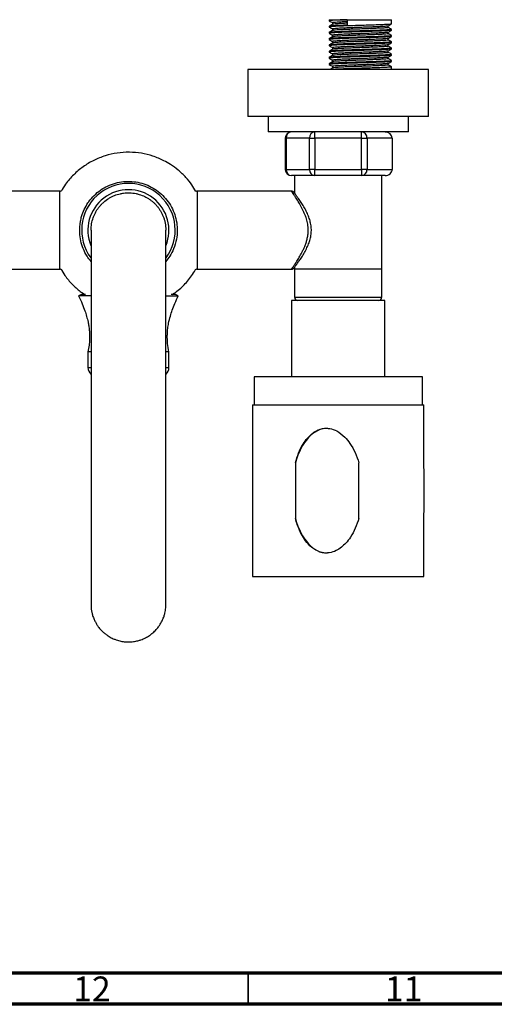
# Model space of a CAD drawing. Units: millimetres. Extents: x 15 to 1184, y 5 to 836.
# Drawn here: x 613 to 689, y 5 to 163 of the extents above; entities that cross this region are included whole.
import ezdxf

# ---------------------------------------------------------------- set-up
doc = ezdxf.new("R2010")
doc.units = ezdxf.units.MM
doc.styles.add('SLDTEXTSTYLE0', font='TXT', dxfattribs={"width": 0.75})

msp = doc.modelspace()

# ---------------------------------------------------------------- linework, layer by layer
at = {"color": 7, "linetype": 'Continuous', "lineweight": 25}
for p, q in [((662.49, 162.84), (662.49, 162.66)), ((662.49, 162.84), (665.36, 162.84)), ((665.36, 162.84), (665.36, 161.97)), ((665.36, 162.84), (672.49, 162.84)), ((672.49, 162.16), (672.49, 162.84)), ((662.49, 161.79), (662.49, 161.66)), ((663.03, 162.35), (663.03, 162.11)), ((663.03, 161.35), (663.03, 161.11)), ((671.94, 161.6), (671.94, 161.85)), ((672.49, 161.16), (672.49, 161.29)), ((662.49, 160.79), (662.49, 160.66)), ((662.49, 159.79), (662.49, 159.66)), ((663.03, 160.35), (663.03, 160.11)), ((671.94, 160.6), (671.94, 160.85)), ((671.94, 159.6), (671.94, 159.85)), ((672.49, 160.16), (672.49, 160.29)), ((662.49, 158.79), (662.49, 158.66)), ((663.03, 159.35), (663.03, 159.11)), ((663.03, 158.35), (663.03, 158.11)), ((671.94, 158.6), (671.94, 158.85)), ((671.94, 157.6), (671.94, 157.85)), ((672.49, 159.16), (672.49, 159.29)), ((672.49, 158.16), (672.49, 158.29)), ((662.49, 157.79), (662.49, 157.66)), ((662.49, 156.79), (662.49, 156.66)), ((663.03, 157.35), (663.03, 157.11)), ((663.03, 156.35), (663.03, 156.11)), ((671.94, 156.6), (671.94, 156.85)), ((672.49, 157.16), (672.49, 157.29)), ((672.49, 156.16), (672.49, 156.29)), ((649.42, 154.84), (649.42, 147.34)), ((678.42, 154.84), (649.42, 154.84)), ((662.49, 155.79), (662.49, 155.66)), ((663.03, 155.35), (663.03, 155.11)), ((671.94, 155.6), (671.94, 155.85)), ((672.49, 154.84), (672.49, 155.29)), ((678.42, 147.34), (678.42, 154.84)), ((678.42, 147.34), (649.42, 147.34)), ((652.67, 147.34), (652.67, 144.84)), ((675.17, 144.84), (675.17, 147.34)), ((675.17, 144.84), (652.67, 144.84)), ((655.42, 143.84), (655.42, 138.84)), ((659.31, 143.84), (655.55, 143.84)), ((655.55, 143.84), (655.55, 138.84)), ((659.31, 143.84), (660.17, 143.84)), ((659.31, 138.84), (659.31, 143.84)), ((660.17, 143.84), (660.17, 144.84)), ((667.68, 143.84), (660.17, 143.84)), ((660.17, 143.84), (660.17, 138.84)), ((667.68, 143.84), (667.68, 144.84)), ((667.68, 143.84), (668.54, 143.84)), ((667.68, 138.84), (667.68, 143.84)), ((668.54, 143.84), (668.54, 138.84)), ((672.58, 143.84), (668.54, 143.84)), ((672.58, 143.84), (672.58, 138.84)), ((655.55, 138.84), (659.31, 138.84)), ((657, 137.84), (656.42, 137.84)), ((656.92, 137.84), (656.92, 135.01)), ((659.59, 137.84), (657, 137.84)), ((660.17, 138.84), (659.31, 138.84)), ((660.17, 137.84), (659.59, 137.84)), ((660.17, 138.84), (667.68, 138.84)), ((660.17, 137.84), (660.17, 138.84)), ((661.33, 137.84), (660.17, 137.84)), ((666.52, 137.84), (661.33, 137.84)), ((667.68, 137.84), (666.52, 137.84)), ((668.54, 138.84), (667.68, 138.84)), ((667.68, 138.84), (667.68, 137.84)), ((668.25, 137.84), (667.68, 137.84)), ((670.85, 137.84), (668.25, 137.84)), ((668.54, 138.84), (672.58, 138.84)), ((671.43, 137.84), (670.85, 137.84)), ((670.92, 122.84), (670.92, 137.84)), ((619.27, 135.34), (604.09, 135.34)), ((656.43, 135.34), (641.27, 135.34)), ((656.92, 123.17), (656.92, 122.84)), ((604.09, 122.84), (619.27, 122.84)), ((640.87, 122.46), (641.08, 122.89)), ((641.27, 122.84), (656.43, 122.84)), ((656.92, 122.84), (656.92, 118.34)), ((670.92, 122.84), (656.92, 122.84)), ((670.92, 118.34), (670.92, 122.84)), ((622.73, 118.81), (622.27, 118.59)), ((624.22, 118.59), (622.27, 118.59)), ((636.29, 118.59), (638.27, 118.59)), ((638.27, 118.59), (637.82, 118.81)), ((656.42, 117.84), (656.42, 105.59)), ((671.42, 117.84), (656.42, 117.84)), ((671.42, 105.59), (671.42, 117.84)), ((623.77, 109.59), (623.77, 107.09)), ((624.24, 109.59), (623.77, 109.59)), ((636.77, 109.59), (636.34, 109.59)), ((636.77, 107.09), (636.77, 109.59)), ((650.42, 105.59), (650.42, 101.09)), ((677.42, 105.59), (650.42, 105.59)), ((677.42, 101.09), (677.42, 105.59)), ((650.17, 101.09), (650.17, 73.59)), ((650.17, 101.09), (677.67, 101.09)), ((677.67, 90.88), (677.67, 101.09)), ((657.05, 91.8), (657.05, 82.89)), ((667.24, 82.89), (667.24, 91.8)), ((677.67, 90.86), (677.67, 83.82)), ((677.67, 73.59), (677.67, 83.81)), ((650.17, 73.59), (677.67, 73.59))]:
    msp.add_line(p, q, dxfattribs=at)
at = {"color": 8, "linetype": 'Continuous', "lineweight": 25}
for p, q in [((655.42, 143.84), (655.55, 143.84)), ((655.55, 138.84), (655.42, 138.84)), ((619.27, 122.84), (619.27, 135.34)), ((641.27, 135.34), (641.27, 122.84)), ((656.92, 118.34), (670.92, 118.34)), ((623.77, 107.09), (624.25, 107.09)), ((636.32, 107.09), (636.77, 107.09))]:
    msp.add_line(p, q, dxfattribs=at)
at = {"color": 7, "linetype": 'Continuous', "lineweight": 70}
for p, q in [((1179, 10), (20, 10)), ((1184, 5), (15, 5))]:
    msp.add_line(p, q, dxfattribs=at)
at = {"color": 7, "linetype": 'Continuous', "lineweight": 35}
msp.add_line((649.5, 10), (649.5, 5), dxfattribs=at)
at = {"color": 7, "linetype": 'Continuous', "lineweight": 25, "flags": 128}
for points in [[(619.46, 135.31), (619.37, 135.33), (619.27, 135.34)], [(641.27, 135.34), (641.17, 135.33), (641.1, 135.31)], [(619.27, 122.84), (619.37, 122.85), (619.46, 122.88)]]:
    msp.add_lwpolyline(points, dxfattribs=at)
at = {"color": 7, "linetype": 'Continuous', "lineweight": 25}
for centre, radius, start, end in [((656.42, 143.84), 1, 90, 180), ((656.49, 143.91), 0.94, 94.4019, 183.8113), ((660.24, 143.91), 0.94, 94.4019, 183.8113), ((667.6, 143.91), 0.94, 356.1887, 85.5981), ((656.42, 138.84), 1, 180, 270), ((656.49, 138.78), 0.94, 176.1887, 265.5981), ((660.24, 138.78), 0.94, 176.1887, 265.5981), ((667.6, 138.78), 0.94, 274.4019, 3.8113), ((630.27, 129.09), 7.5, 323.6254, 216.2325), ((641.27, 123.34), 0.5, 246.7647, 270), ((657.42, 118.34), 0.5, 180, 270), ((670.42, 118.34), 0.5, 270, 0), ((625.27, 107.09), 1.5, 180, 228.1314), ((635.27, 107.09), 1.5, 312.3031, 0)]:
    msp.add_arc(centre, radius, start, end, dxfattribs=at)
at = {"color": 8, "linetype": 'Continuous', "lineweight": 25}
msp.add_arc((630.27, 129.09), 6.5, 337.4694, 202.2887, dxfattribs=at)
at = {"color": 7, "linetype": 'Continuous', "lineweight": 25}
for centre, major_axis, ratio, start_param, end_param in [((671.43, 143.84), (1.15, 0), 0.866025, 0, 1.570796), ((671.43, 138.84), (-1.15, 0), 0.866025, 1.570796, 3.141593), ((662.14, 87.34), (0, 10), 0.569363, 6.282157, 7.392227), ((662.14, 87.34), (0, 10), 0.569363, 2.032551, 3.140565)]:
    msp.add_ellipse(centre, major_axis=major_axis, ratio=ratio, start_param=start_param, end_param=end_param, dxfattribs=at)
for points, knots in [([(665.36, 162.84), (664.96, 162.83), (664.16, 162.8), (663.25, 162.76), (662.67, 162.71), (662.43, 162.68), (662.51, 162.66), (662.53, 162.65)], [0, 0, 0, 0, 0.232276, 0.465774, 0.696922, 0.930973, 1, 1, 1, 1]), ([(662.49, 162.65), (662.58, 162.6), (662.76, 162.5), (662.94, 162.4), (663.03, 162.35)], [0, 0, 0, 0, 0.507866, 1, 1, 1, 1]), ([(672.44, 162.15), (672.44, 162.15), (672.45, 162.13), (672.09, 162.1), (671.38, 162.05), (670.34, 162.01), (669.09, 161.96), (667.72, 161.92), (666.44, 161.88), (665.24, 161.84), (664.17, 161.8), (663.24, 161.76), (662.68, 161.71), (662.44, 161.68), (662.5, 161.66), (662.5, 161.66)], [0, 0, 0, 0, 0.0287969, 0.1182903, 0.2080113, 0.297006, 0.3870066, 0.4758115, 0.5658311, 0.6332549, 0.7226028, 0.8124207, 0.9013348, 0.9913653, 1, 1, 1, 1]), ([(665.36, 161.97), (664.96, 161.95), (664.16, 161.92), (663.25, 161.88), (662.68, 161.84), (662.44, 161.81), (662.5, 161.79), (662.5, 161.79)], [0, 0, 0, 0, 0.243624, 0.488529, 0.73097, 0.976456, 1, 1, 1, 1]), ([(672.44, 161.29), (672.45, 161.28), (672.47, 161.26), (672.1, 161.22), (671.37, 161.18), (670.34, 161.13), (669.09, 161.09), (667.72, 161.05), (666.44, 161), (665.24, 160.97), (664.17, 160.92), (663.24, 160.88), (662.68, 160.84), (662.44, 160.81), (662.5, 160.79), (662.5, 160.79)], [0, 0, 0, 0, 0.045762, 0.133693, 0.221846, 0.309286, 0.397715, 0.484968, 0.573415, 0.639661, 0.727449, 0.815697, 0.903058, 0.991516, 1, 1, 1, 1]), ([(672.44, 161.15), (672.44, 161.15), (672.45, 161.13), (672.09, 161.1), (671.38, 161.05), (670.34, 161.01), (669.09, 160.96), (667.72, 160.92), (666.44, 160.88), (665.24, 160.84), (664.17, 160.8), (663.24, 160.76), (662.68, 160.71), (662.44, 160.68), (662.5, 160.66), (662.5, 160.66)], [0, 0, 0, 0, 0.0287969, 0.1182903, 0.2080113, 0.297006, 0.3870066, 0.4758115, 0.5658311, 0.6332549, 0.7226028, 0.8124207, 0.9013348, 0.9913653, 1, 1, 1, 1]), ([(663.04, 162.11), (662.95, 162.06), (662.76, 161.95), (662.58, 161.85), (662.49, 161.8)], [0, 0, 0, 0, 0.499964, 1, 1, 1, 1]), ([(662.49, 161.65), (662.58, 161.6), (662.76, 161.5), (662.94, 161.4), (663.03, 161.35)], [0, 0, 0, 0, 0.507866, 1, 1, 1, 1]), ([(663.04, 161.11), (662.95, 161.06), (662.76, 160.95), (662.58, 160.85), (662.49, 160.8)], [0, 0, 0, 0, 0.499964, 1, 1, 1, 1]), ([(665.36, 162.52), (665.09, 162.51), (664.45, 162.48), (663.71, 162.44), (663.2, 162.4), (662.98, 162.37), (663.04, 162.35), (663.04, 162.35)], [0, 0, 0, 0, 0.199961, 0.45888, 0.715193, 0.974725, 1, 1, 1, 1]), ([(671.9, 161.84), (671.9, 161.84), (671.92, 161.82), (671.59, 161.78), (670.95, 161.74), (670.03, 161.7), (668.92, 161.65), (667.69, 161.61), (666.56, 161.57), (665.48, 161.53), (664.53, 161.49), (663.7, 161.44), (663.2, 161.4), (662.98, 161.37), (663.04, 161.35), (663.04, 161.35)], [0, 0, 0, 0, 0.0267766, 0.1164439, 0.2063393, 0.2955067, 0.3856824, 0.4746595, 0.5648542, 0.6324089, 0.7219303, 0.8119229, 0.9010094, 0.9912151, 1, 1, 1, 1]), ([(665.36, 162.27), (665.09, 162.26), (664.45, 162.23), (663.72, 162.19), (663.18, 162.15), (663.09, 162.12), (663.05, 162.11)], [0, 0, 0, 0, 0.212084, 0.486701, 0.758553, 1, 1, 1, 1]), ([(671.9, 161.6), (671.91, 161.59), (671.93, 161.57), (671.6, 161.53), (670.95, 161.49), (670.03, 161.45), (668.92, 161.4), (667.69, 161.36), (666.56, 161.32), (665.48, 161.28), (664.52, 161.24), (663.71, 161.19), (663.18, 161.15), (663.09, 161.12), (663.05, 161.11)], [0, 0, 0, 0, 0.0466441, 0.1363114, 0.2262069, 0.3153743, 0.40555, 0.4945272, 0.584722, 0.6522767, 0.7417981, 0.8317908, 0.9208774, 1, 1, 1, 1]), ([(671.94, 161.84), (672.03, 161.89), (672.21, 162), (672.39, 162.1), (672.48, 162.15)], [0, 0, 0, 0, 0.499963, 1, 1, 1, 1]), ([(672.48, 161.3), (672.39, 161.35), (672.21, 161.45), (672.03, 161.55), (671.94, 161.61)], [0, 0, 0, 0, 0.508153, 1, 1, 1, 1]), ([(671.94, 160.84), (672.03, 160.89), (672.21, 161), (672.39, 161.1), (672.48, 161.15)], [0, 0, 0, 0, 0.499963, 1, 1, 1, 1]), ([(672.44, 160.29), (672.45, 160.28), (672.47, 160.26), (672.1, 160.22), (671.37, 160.18), (670.34, 160.13), (669.09, 160.09), (667.72, 160.05), (666.44, 160), (665.24, 159.97), (664.17, 159.92), (663.24, 159.88), (662.68, 159.84), (662.44, 159.81), (662.5, 159.79), (662.5, 159.79)], [0, 0, 0, 0, 0.045762, 0.133693, 0.221846, 0.309286, 0.397715, 0.484968, 0.573415, 0.639661, 0.727449, 0.815697, 0.903058, 0.991516, 1, 1, 1, 1]), ([(672.44, 160.15), (672.44, 160.15), (672.45, 160.13), (672.09, 160.1), (671.38, 160.05), (670.34, 160.01), (669.09, 159.96), (667.72, 159.92), (666.44, 159.88), (665.24, 159.84), (664.17, 159.8), (663.24, 159.76), (662.68, 159.71), (662.44, 159.68), (662.5, 159.66), (662.5, 159.66)], [0, 0, 0, 0, 0.028797, 0.11829, 0.208011, 0.297006, 0.387007, 0.475812, 0.565831, 0.633255, 0.722603, 0.812421, 0.901335, 0.991365, 1, 1, 1, 1]), ([(662.49, 160.65), (662.58, 160.6), (662.76, 160.5), (662.94, 160.4), (663.03, 160.35)], [0, 0, 0, 0, 0.507866, 1, 1, 1, 1]), ([(663.04, 160.11), (662.95, 160.06), (662.76, 159.95), (662.58, 159.85), (662.49, 159.8)], [0, 0, 0, 0, 0.499964, 1, 1, 1, 1]), ([(662.49, 159.65), (662.58, 159.6), (662.76, 159.5), (662.94, 159.4), (663.03, 159.35)], [0, 0, 0, 0, 0.507866, 1, 1, 1, 1]), ([(671.9, 160.84), (671.9, 160.84), (671.92, 160.82), (671.59, 160.78), (670.95, 160.74), (670.03, 160.7), (668.92, 160.65), (667.69, 160.61), (666.56, 160.57), (665.48, 160.53), (664.53, 160.49), (663.7, 160.44), (663.2, 160.4), (662.98, 160.37), (663.04, 160.35), (663.04, 160.35)], [0, 0, 0, 0, 0.026777, 0.116444, 0.206339, 0.295507, 0.385682, 0.47466, 0.564854, 0.632409, 0.72193, 0.811923, 0.901009, 0.991215, 1, 1, 1, 1]), ([(671.9, 159.84), (671.9, 159.84), (671.92, 159.82), (671.59, 159.78), (670.95, 159.74), (670.03, 159.7), (668.92, 159.65), (667.69, 159.61), (666.56, 159.57), (665.48, 159.53), (664.53, 159.49), (663.7, 159.44), (663.2, 159.4), (662.98, 159.37), (663.04, 159.35), (663.04, 159.35)], [0, 0, 0, 0, 0.0267766, 0.1164439, 0.2063393, 0.2955067, 0.3856824, 0.4746595, 0.5648542, 0.6324089, 0.7219303, 0.8119229, 0.9010094, 0.9912151, 1, 1, 1, 1]), ([(671.9, 160.6), (671.91, 160.59), (671.93, 160.57), (671.6, 160.53), (670.95, 160.49), (670.03, 160.45), (668.92, 160.4), (667.69, 160.36), (666.56, 160.32), (665.48, 160.28), (664.52, 160.24), (663.71, 160.19), (663.18, 160.15), (663.09, 160.12), (663.05, 160.11)], [0, 0, 0, 0, 0.046644, 0.136311, 0.226207, 0.315374, 0.40555, 0.494527, 0.584722, 0.652277, 0.741798, 0.831791, 0.920877, 1, 1, 1, 1]), ([(671.9, 159.6), (671.91, 159.59), (671.93, 159.57), (671.6, 159.53), (670.95, 159.49), (670.03, 159.45), (668.92, 159.4), (667.69, 159.36), (666.56, 159.32), (665.48, 159.28), (664.52, 159.24), (663.71, 159.19), (663.18, 159.15), (663.09, 159.12), (663.05, 159.11)], [0, 0, 0, 0, 0.046644, 0.136311, 0.226207, 0.315374, 0.40555, 0.494527, 0.584722, 0.652277, 0.741798, 0.831791, 0.920877, 1, 1, 1, 1]), ([(672.48, 160.3), (672.39, 160.35), (672.21, 160.45), (672.03, 160.55), (671.94, 160.61)], [0, 0, 0, 0, 0.508153, 1, 1, 1, 1]), ([(671.94, 159.84), (672.03, 159.89), (672.21, 160), (672.39, 160.1), (672.48, 160.15)], [0, 0, 0, 0, 0.499963, 1, 1, 1, 1]), ([(672.48, 159.3), (672.39, 159.35), (672.21, 159.45), (672.03, 159.55), (671.94, 159.61)], [0, 0, 0, 0, 0.508153, 1, 1, 1, 1]), ([(672.44, 159.29), (672.45, 159.28), (672.47, 159.26), (672.1, 159.22), (671.37, 159.18), (670.34, 159.13), (669.09, 159.09), (667.72, 159.05), (666.44, 159), (665.24, 158.97), (664.17, 158.92), (663.24, 158.88), (662.68, 158.84), (662.44, 158.81), (662.5, 158.79), (662.5, 158.79)], [0, 0, 0, 0, 0.045762, 0.133693, 0.221846, 0.309286, 0.397715, 0.484968, 0.573415, 0.639661, 0.727449, 0.815697, 0.903058, 0.991516, 1, 1, 1, 1]), ([(672.44, 159.15), (672.44, 159.15), (672.45, 159.13), (672.09, 159.1), (671.38, 159.05), (670.34, 159.01), (669.09, 158.96), (667.72, 158.92), (666.44, 158.88), (665.24, 158.84), (664.17, 158.8), (663.24, 158.76), (662.68, 158.71), (662.44, 158.68), (662.5, 158.66), (662.5, 158.66)], [0, 0, 0, 0, 0.0287969, 0.1182903, 0.2080113, 0.297006, 0.3870066, 0.4758115, 0.5658311, 0.6332549, 0.7226028, 0.8124207, 0.9013348, 0.9913653, 1, 1, 1, 1]), ([(672.44, 158.29), (672.45, 158.28), (672.47, 158.26), (672.1, 158.22), (671.37, 158.18), (670.34, 158.13), (669.09, 158.09), (667.72, 158.05), (666.44, 158), (665.24, 157.97), (664.17, 157.92), (663.24, 157.88), (662.68, 157.84), (662.44, 157.81), (662.5, 157.79), (662.5, 157.79)], [0, 0, 0, 0, 0.045762, 0.133693, 0.221846, 0.309286, 0.397715, 0.484968, 0.573415, 0.639661, 0.727449, 0.815697, 0.903058, 0.991516, 1, 1, 1, 1]), ([(672.44, 158.15), (672.44, 158.15), (672.45, 158.13), (672.09, 158.1), (671.38, 158.05), (670.34, 158.01), (669.09, 157.96), (667.72, 157.92), (666.44, 157.88), (665.24, 157.84), (664.17, 157.8), (663.24, 157.76), (662.68, 157.71), (662.44, 157.68), (662.5, 157.66), (662.5, 157.66)], [0, 0, 0, 0, 0.028797, 0.11829, 0.208011, 0.297006, 0.387007, 0.475812, 0.565831, 0.633255, 0.722603, 0.812421, 0.901335, 0.991365, 1, 1, 1, 1]), ([(663.04, 159.11), (662.95, 159.06), (662.76, 158.95), (662.58, 158.85), (662.49, 158.8)], [0, 0, 0, 0, 0.499964, 1, 1, 1, 1]), ([(662.49, 158.65), (662.58, 158.6), (662.76, 158.5), (662.94, 158.4), (663.03, 158.35)], [0, 0, 0, 0, 0.507866, 1, 1, 1, 1]), ([(663.04, 158.11), (662.95, 158.06), (662.76, 157.95), (662.58, 157.85), (662.49, 157.8)], [0, 0, 0, 0, 0.499964, 1, 1, 1, 1]), ([(671.9, 158.84), (671.9, 158.84), (671.92, 158.82), (671.59, 158.78), (670.95, 158.74), (670.03, 158.7), (668.92, 158.65), (667.69, 158.61), (666.56, 158.57), (665.48, 158.53), (664.53, 158.49), (663.7, 158.44), (663.2, 158.4), (662.98, 158.37), (663.04, 158.35), (663.04, 158.35)], [0, 0, 0, 0, 0.026777, 0.116444, 0.206339, 0.295507, 0.385682, 0.47466, 0.564854, 0.632409, 0.72193, 0.811923, 0.901009, 0.991215, 1, 1, 1, 1]), ([(671.9, 158.6), (671.91, 158.59), (671.93, 158.57), (671.6, 158.53), (670.95, 158.49), (670.03, 158.45), (668.92, 158.4), (667.69, 158.36), (666.56, 158.32), (665.48, 158.28), (664.52, 158.24), (663.71, 158.19), (663.18, 158.15), (663.09, 158.12), (663.05, 158.11)], [0, 0, 0, 0, 0.046644, 0.136311, 0.226207, 0.315374, 0.40555, 0.494527, 0.584722, 0.652277, 0.741798, 0.831791, 0.920877, 1, 1, 1, 1]), ([(671.94, 158.84), (672.03, 158.89), (672.21, 159), (672.39, 159.1), (672.48, 159.15)], [0, 0, 0, 0, 0.499963, 1, 1, 1, 1]), ([(672.48, 158.3), (672.39, 158.35), (672.21, 158.45), (672.03, 158.55), (671.94, 158.61)], [0, 0, 0, 0, 0.508153, 1, 1, 1, 1]), ([(671.94, 157.84), (672.03, 157.89), (672.21, 158), (672.39, 158.1), (672.48, 158.15)], [0, 0, 0, 0, 0.499963, 1, 1, 1, 1]), ([(672.44, 157.29), (672.45, 157.28), (672.47, 157.26), (672.1, 157.22), (671.37, 157.18), (670.34, 157.13), (669.09, 157.09), (667.72, 157.05), (666.44, 157), (665.24, 156.97), (664.17, 156.92), (663.24, 156.88), (662.68, 156.84), (662.44, 156.81), (662.5, 156.79), (662.5, 156.79)], [0, 0, 0, 0, 0.045762, 0.133693, 0.221846, 0.309286, 0.397715, 0.484968, 0.573415, 0.639661, 0.727449, 0.815697, 0.903058, 0.991516, 1, 1, 1, 1]), ([(672.44, 157.15), (672.44, 157.15), (672.45, 157.13), (672.09, 157.1), (671.38, 157.05), (670.34, 157.01), (669.09, 156.96), (667.72, 156.92), (666.44, 156.88), (665.24, 156.84), (664.17, 156.8), (663.24, 156.76), (662.68, 156.71), (662.44, 156.68), (662.5, 156.66), (662.5, 156.66)], [0, 0, 0, 0, 0.028797, 0.11829, 0.208011, 0.297006, 0.387007, 0.475812, 0.565831, 0.633255, 0.722603, 0.812421, 0.901335, 0.991365, 1, 1, 1, 1]), ([(672.44, 156.29), (672.45, 156.28), (672.47, 156.26), (672.1, 156.22), (671.37, 156.18), (670.34, 156.13), (669.09, 156.09), (667.72, 156.05), (666.44, 156), (665.24, 155.97), (664.17, 155.92), (663.24, 155.88), (662.68, 155.84), (662.44, 155.81), (662.5, 155.79), (662.5, 155.79)], [0, 0, 0, 0, 0.045762, 0.133693, 0.221846, 0.309286, 0.397715, 0.484968, 0.573415, 0.639661, 0.727449, 0.815697, 0.903058, 0.991516, 1, 1, 1, 1]), ([(662.49, 157.65), (662.58, 157.6), (662.76, 157.5), (662.94, 157.4), (663.03, 157.35)], [0, 0, 0, 0, 0.507866, 1, 1, 1, 1]), ([(663.04, 157.11), (662.95, 157.06), (662.76, 156.95), (662.58, 156.85), (662.49, 156.8)], [0, 0, 0, 0, 0.499964, 1, 1, 1, 1]), ([(662.49, 156.65), (662.58, 156.6), (662.76, 156.5), (662.94, 156.4), (663.03, 156.35)], [0, 0, 0, 0, 0.507866, 1, 1, 1, 1]), ([(671.9, 157.84), (671.9, 157.84), (671.92, 157.82), (671.59, 157.78), (670.95, 157.74), (670.03, 157.7), (668.92, 157.65), (667.69, 157.61), (666.56, 157.57), (665.48, 157.53), (664.53, 157.49), (663.7, 157.44), (663.2, 157.4), (662.98, 157.37), (663.04, 157.35), (663.04, 157.35)], [0, 0, 0, 0, 0.026777, 0.116444, 0.206339, 0.295507, 0.385682, 0.47466, 0.564854, 0.632409, 0.72193, 0.811923, 0.901009, 0.991215, 1, 1, 1, 1]), ([(671.9, 156.84), (671.9, 156.84), (671.92, 156.82), (671.59, 156.78), (670.95, 156.74), (670.03, 156.7), (668.92, 156.65), (667.69, 156.61), (666.56, 156.57), (665.48, 156.53), (664.53, 156.49), (663.7, 156.44), (663.2, 156.4), (662.98, 156.37), (663.04, 156.35), (663.04, 156.35)], [0, 0, 0, 0, 0.026777, 0.116444, 0.206339, 0.295507, 0.385682, 0.47466, 0.564854, 0.632409, 0.72193, 0.811923, 0.901009, 0.991215, 1, 1, 1, 1]), ([(671.9, 157.6), (671.91, 157.59), (671.93, 157.57), (671.6, 157.53), (670.95, 157.49), (670.03, 157.45), (668.92, 157.4), (667.69, 157.36), (666.56, 157.32), (665.48, 157.28), (664.52, 157.24), (663.71, 157.19), (663.18, 157.15), (663.09, 157.12), (663.05, 157.11)], [0, 0, 0, 0, 0.0466441, 0.1363114, 0.2262069, 0.3153743, 0.40555, 0.4945272, 0.584722, 0.6522767, 0.7417981, 0.8317908, 0.9208774, 1, 1, 1, 1]), ([(671.9, 156.6), (671.91, 156.59), (671.93, 156.57), (671.6, 156.53), (670.95, 156.49), (670.03, 156.45), (668.92, 156.4), (667.69, 156.36), (666.56, 156.32), (665.48, 156.28), (664.52, 156.24), (663.71, 156.19), (663.18, 156.15), (663.09, 156.12), (663.05, 156.11)], [0, 0, 0, 0, 0.046644, 0.136311, 0.226207, 0.315374, 0.40555, 0.494527, 0.584722, 0.652277, 0.741798, 0.831791, 0.920877, 1, 1, 1, 1]), ([(672.48, 157.3), (672.39, 157.35), (672.21, 157.45), (672.03, 157.55), (671.94, 157.61)], [0, 0, 0, 0, 0.508153, 1, 1, 1, 1]), ([(671.94, 156.84), (672.03, 156.89), (672.21, 157), (672.39, 157.1), (672.48, 157.15)], [0, 0, 0, 0, 0.499963, 1, 1, 1, 1]), ([(672.48, 156.3), (672.39, 156.35), (672.21, 156.45), (672.03, 156.55), (671.94, 156.61)], [0, 0, 0, 0, 0.508153, 1, 1, 1, 1]), ([(672.44, 156.15), (672.44, 156.15), (672.45, 156.13), (672.09, 156.1), (671.38, 156.05), (670.34, 156.01), (669.09, 155.96), (667.72, 155.92), (666.44, 155.88), (665.24, 155.84), (664.17, 155.8), (663.24, 155.76), (662.68, 155.71), (662.44, 155.68), (662.5, 155.66), (662.5, 155.66)], [0, 0, 0, 0, 0.0287969, 0.1182903, 0.2080113, 0.297006, 0.3870066, 0.4758115, 0.5658311, 0.6332549, 0.7226028, 0.8124207, 0.9013348, 0.9913653, 1, 1, 1, 1]), ([(663.04, 156.11), (662.95, 156.06), (662.76, 155.95), (662.58, 155.85), (662.49, 155.8)], [0, 0, 0, 0, 0.499964, 1, 1, 1, 1]), ([(662.49, 155.65), (662.58, 155.6), (662.76, 155.5), (662.94, 155.4), (663.03, 155.35)], [0, 0, 0, 0, 0.5078661, 1, 1, 1, 1]), ([(663.04, 155.11), (662.95, 155.06), (662.79, 154.97), (662.64, 154.88), (662.57, 154.84)], [0, 0, 0, 0, 0.587295, 1, 1, 1, 1]), ([(672.44, 155.29), (672.45, 155.28), (672.47, 155.26), (672.1, 155.22), (671.37, 155.18), (670.34, 155.13), (669.09, 155.09), (667.72, 155.05), (666.44, 155), (665.24, 154.97), (664.17, 154.92), (663.27, 154.88), (662.95, 154.86), (662.8, 154.84)], [0, 0, 0, 0, 0.051417, 0.150213, 0.249261, 0.347506, 0.446862, 0.544898, 0.644275, 0.718707, 0.817342, 0.916496, 1, 1, 1, 1]), ([(671.9, 155.84), (671.9, 155.84), (671.92, 155.82), (671.59, 155.78), (670.95, 155.74), (670.03, 155.7), (668.92, 155.65), (667.69, 155.61), (666.56, 155.57), (665.48, 155.53), (664.53, 155.49), (663.7, 155.44), (663.2, 155.4), (662.98, 155.37), (663.04, 155.35), (663.04, 155.35)], [0, 0, 0, 0, 0.026777, 0.116444, 0.206339, 0.295507, 0.385682, 0.47466, 0.564854, 0.632409, 0.72193, 0.811923, 0.901009, 0.991215, 1, 1, 1, 1]), ([(671.9, 155.6), (671.91, 155.59), (671.93, 155.57), (671.6, 155.53), (670.95, 155.49), (670.03, 155.45), (668.92, 155.4), (667.69, 155.36), (666.56, 155.32), (665.48, 155.28), (664.52, 155.24), (663.71, 155.19), (663.18, 155.15), (663.09, 155.12), (663.05, 155.11)], [0, 0, 0, 0, 0.046644, 0.136311, 0.226207, 0.315374, 0.40555, 0.494527, 0.584722, 0.652277, 0.741798, 0.831791, 0.920877, 1, 1, 1, 1]), ([(671.94, 155.84), (672.03, 155.89), (672.21, 156), (672.39, 156.1), (672.48, 156.15)], [0, 0, 0, 0, 0.499963, 1, 1, 1, 1]), ([(672.48, 155.3), (672.39, 155.35), (672.21, 155.45), (672.03, 155.55), (671.94, 155.61)], [0, 0, 0, 0, 0.508153, 1, 1, 1, 1]), ([(641.1, 135.31), (640.88, 135.67), (640.42, 136.46), (639.46, 137.62), (638.32, 138.71), (637.11, 139.59), (635.77, 140.36), (634.2, 141.01), (632.34, 141.47), (630.41, 141.64), (628.45, 141.51), (626.52, 141.07), (624.68, 140.33), (622.97, 139.31), (621.46, 138.02), (620.26, 136.68), (619.7, 135.71), (619.46, 135.3)], [0, 0, 0, 0, 0.048081, 0.104966, 0.171638, 0.227876, 0.27604, 0.348038, 0.420919, 0.494674, 0.569296, 0.6447, 0.72021, 0.795729, 0.871247, 0.946754, 1, 1, 1, 1]), ([(624.27, 129.09), (624.27, 129.13), (624.27, 129.3), (624.29, 129.65), (624.38, 130.29), (624.55, 130.95), (624.8, 131.57), (625.03, 132.02), (625.29, 132.45), (625.59, 132.86), (625.93, 133.24), (626.42, 133.71), (626.96, 134.12), (627.55, 134.45), (628.16, 134.73), (628.81, 134.93), (629.47, 135.05), (630.15, 135.11), (630.82, 135.08), (631.49, 134.98), (632.14, 134.81), (632.78, 134.56), (633.37, 134.24), (633.79, 133.96), (634.19, 133.65), (634.56, 133.3), (634.9, 132.93), (635.2, 132.52), (635.47, 132.1), (635.71, 131.65), (635.91, 131.18), (636.06, 130.7), (636.17, 130.21), (636.25, 129.7), (636.27, 129.33), (636.27, 129.13), (636.27, 129.09)], [0, 0, 0, 0, 0.005122, 0.028399, 0.054776, 0.108428, 0.135765, 0.162143, 0.188704, 0.215842, 0.24318, 0.269556, 0.323205, 0.350542, 0.376919, 0.430568, 0.457904, 0.484281, 0.53793, 0.565267, 0.591644, 0.645295, 0.672632, 0.69901, 0.72557, 0.752709, 0.780047, 0.806425, 0.832986, 0.860124, 0.887463, 0.91384, 0.940401, 0.96754, 0.994878, 1, 1, 1, 1]), ([(656.82, 123.04), (656.82, 123.04), (656.83, 123.05), (656.88, 123.11), (657.02, 123.3), (657.26, 123.62), (657.57, 124.06), (657.96, 124.61), (658.39, 125.3), (658.81, 126.06), (659.17, 126.86), (659.43, 127.64), (659.59, 128.43), (659.63, 129.23), (659.55, 130.02), (659.35, 130.81), (659.06, 131.58), (658.7, 132.34), (658.28, 133.07), (657.84, 133.74), (657.45, 134.3), (657.15, 134.71), (656.94, 134.99), (656.85, 135.11), (656.81, 135.16), (656.82, 135.14), (656.81, 135.16), (656.8, 135.17), (656.78, 135.19), (656.72, 135.25), (656.6, 135.33), (656.48, 135.34), (656.43, 135.34)], [0, 0, 0, 0, 0.0102038, 0.0432847, 0.0852627, 0.1287653, 0.1741557, 0.2219522, 0.272537, 0.3251774, 0.3715329, 0.4138593, 0.4542283, 0.4930348, 0.5336936, 0.5741768, 0.6171059, 0.6629268, 0.7124714, 0.7644643, 0.8160018, 0.8650328, 0.9064153, 0.9500942, 0.971916, 0.9775228, 0.9780077, 0.9785315, 0.979804, 0.9824991, 0.9917617, 1, 1, 1, 1]), ([(624.27, 129.09), (624.27, 129.05), (624.27, 128.95), (624.27, 128.38), (624.27, 127.59), (624.27, 126.63), (624.27, 125.56), (624.27, 124.4), (624.27, 123.18), (624.27, 121.93), (624.27, 120.68), (624.27, 119.38), (624.27, 117.67), (624.27, 115.49), (624.27, 112.77), (624.27, 109.88), (624.27, 106.87), (624.27, 103.76), (624.27, 100.61), (624.27, 97.44), (624.27, 94.29), (624.27, 91.2), (624.27, 88.25), (624.27, 85.51), (624.27, 83.33), (624.27, 81.62), (624.27, 80.22), (624.27, 78.71), (624.27, 77.04), (624.27, 75.39), (624.27, 73.81), (624.27, 72.38), (624.27, 71.09), (624.27, 70.03), (624.27, 69.27), (624.27, 69.15), (624.27, 69.09)], [0, 0, 0, 0, 0.036277, 0.069948, 0.101014, 0.129476, 0.155333, 0.178586, 0.203049, 0.223769, 0.242978, 0.262379, 0.281973, 0.315048, 0.348652, 0.382451, 0.41625, 0.45005, 0.48385, 0.517649, 0.551448, 0.585248, 0.618652, 0.650689, 0.681315, 0.699017, 0.716614, 0.73756, 0.762643, 0.791861, 0.819373, 0.849757, 0.883011, 0.919135, 0.958132, 1, 1, 1, 1]), ([(636.27, 69.09), (636.27, 69.14), (636.27, 69.23), (636.27, 69.8), (636.27, 70.59), (636.27, 71.56), (636.27, 72.62), (636.27, 73.79), (636.27, 75), (636.27, 76.26), (636.27, 77.51), (636.27, 78.81), (636.27, 80.51), (636.27, 82.7), (636.27, 85.41), (636.27, 88.3), (636.27, 91.32), (636.27, 94.42), (636.27, 97.58), (636.27, 100.75), (636.27, 103.9), (636.27, 106.99), (636.27, 109.93), (636.27, 112.68), (636.27, 114.86), (636.27, 116.57), (636.27, 117.97), (636.27, 119.47), (636.27, 121.14), (636.27, 122.8), (636.27, 124.37), (636.27, 125.81), (636.27, 127.1), (636.27, 128.16), (636.27, 128.91), (636.27, 129.03), (636.27, 129.09)], [0, 0, 0, 0, 0.036277, 0.069948, 0.101014, 0.129476, 0.155333, 0.178586, 0.203049, 0.223769, 0.242978, 0.262379, 0.281973, 0.315048, 0.348652, 0.382451, 0.41625, 0.45005, 0.48385, 0.517649, 0.551448, 0.585248, 0.618652, 0.650689, 0.681315, 0.699017, 0.716614, 0.73756, 0.762643, 0.791861, 0.819373, 0.849757, 0.883011, 0.919135, 0.958132, 1, 1, 1, 1]), ([(619.46, 122.88), (619.66, 122.53), (620.16, 121.65), (621.21, 120.44), (622.27, 119.43), (622.99, 118.96), (623.22, 118.81)], [0, 0, 0, 0, 0.2191701, 0.5408984, 0.852326, 1, 1, 1, 1]), ([(637.31, 118.81), (637.56, 118.97), (638.39, 119.51), (639.64, 120.72), (640.45, 121.87), (640.87, 122.46)], [0, 0, 0, 0, 0.1760155, 0.5779289, 1, 1, 1, 1]), ([(656.43, 122.85), (656.47, 122.85), (656.55, 122.85), (656.64, 122.89), (656.71, 122.93), (656.77, 122.98), (656.79, 123.01), (656.81, 123.03), (656.82, 123.03), (656.82, 123.03), (656.82, 123.04), (656.82, 123.04), (656.82, 123.04), (656.82, 123.04), (656.84, 123.07), (656.86, 123.09)], [0, 0, 0, 0, 0.110296, 0.209265, 0.290434, 0.352824, 0.395131, 0.412187, 0.418863, 0.423886, 0.43028, 0.441826, 0.471713, 0.612381, 1, 1, 1, 1]), ([(622.27, 118.59), (622.48, 118.16), (622.84, 117.37), (623.27, 116.25), (623.57, 115.28), (623.77, 114.49), (623.89, 113.86), (623.95, 113.43), (623.99, 113.07), (624.02, 112.68), (624.05, 112.17), (624.04, 111.49), (623.97, 110.6), (623.84, 109.95), (623.77, 109.59)], [0, 0, 0, 0, 0.156354, 0.282593, 0.381927, 0.483275, 0.548483, 0.5876, 0.623417, 0.662839, 0.714581, 0.787643, 0.882294, 1, 1, 1, 1]), ([(623.4, 118.81), (623.29, 118.81), (623.04, 118.81), (622.78, 118.81), (622.75, 118.81), (622.73, 118.81)], [0, 0, 0, 0, 0.259781, 0.614042, 1, 1, 1, 1]), ([(636.77, 109.59), (636.69, 110.04), (636.55, 110.8), (636.5, 111.79), (636.51, 112.58), (636.58, 113.36), (636.72, 114.29), (636.96, 115.28), (637.3, 116.34), (637.73, 117.44), (638.08, 118.19), (638.27, 118.59)], [0, 0, 0, 0, 0.1472982, 0.2462189, 0.3189188, 0.400622, 0.4955203, 0.6234795, 0.7298549, 0.8545275, 1, 1, 1, 1]), ([(637.82, 118.81), (637.82, 118.81), (637.86, 118.81), (637.68, 118.81), (637.45, 118.81), (637.16, 118.81), (637.13, 118.81)], [0, 0, 0, 0, 0.01317, 0.457736, 0.948609, 1, 1, 1, 1]), ([(657.05, 91.8), (657.2, 92.32), (657.52, 93.37), (658.18, 94.7), (658.9, 95.71), (659.63, 96.44), (660.46, 97.02), (661.3, 97.3), (662.04, 97.36), (662.77, 97.29), (663.85, 96.9), (664.94, 96.04), (665.9, 94.83), (666.68, 93.44), (667.05, 92.35), (667.24, 91.8)], [0, 0, 0, 0, 0.101768, 0.203638, 0.2787, 0.337571, 0.398354, 0.470372, 0.500152, 0.535882, 0.60736, 0.707952, 0.78726, 0.892258, 1, 1, 1, 1]), ([(667.24, 82.89), (667.06, 82.37), (666.71, 81.32), (665.99, 79.99), (665.21, 78.97), (664.44, 78.24), (663.57, 77.67), (662.5, 77.31), (661.34, 77.35), (660.14, 77.82), (659.13, 78.68), (658.31, 79.79), (657.58, 81.15), (657.25, 82.23), (657.05, 82.89)], [0, 0, 0, 0, 0.101794, 0.203691, 0.278772, 0.337659, 0.398457, 0.470029, 0.541906, 0.608879, 0.71039, 0.790548, 0.870566, 1, 1, 1, 1]), ([(624.27, 69.09), (624.27, 69.06), (624.27, 68.81), (624.3, 68.39), (624.4, 67.83), (624.51, 67.39), (624.67, 66.91), (624.87, 66.45), (625.15, 65.96), (625.4, 65.58), (625.71, 65.18), (626.05, 64.81), (626.47, 64.44), (626.84, 64.17), (627.29, 63.88), (627.76, 63.63), (628.39, 63.39), (629.04, 63.21), (629.71, 63.11), (630.38, 63.08), (631.06, 63.13), (631.72, 63.26), (632.37, 63.46), (632.99, 63.73), (633.57, 64.07), (634.11, 64.47), (634.61, 64.93), (635.05, 65.44), (635.36, 65.91), (635.57, 66.28), (635.78, 66.71), (635.97, 67.18), (636.15, 67.83), (636.25, 68.42), (636.27, 68.88), (636.27, 69.06), (636.27, 69.09)], [0, 0, 0, 0, 0.0051337, 0.040346, 0.0670973, 0.0943005, 0.1125379, 0.1477503, 0.1745015, 0.2017048, 0.2199422, 0.2551542, 0.2819052, 0.3091082, 0.3273455, 0.3670706, 0.3937988, 0.4347213, 0.4744458, 0.5011735, 0.5420953, 0.5818194, 0.6085469, 0.6494683, 0.6891927, 0.7159203, 0.7568419, 0.7965676, 0.8232962, 0.8460031, 0.8642403, 0.8994521, 0.926203, 0.9716151, 0.9948663, 1, 1, 1, 1])]:
    msp.add_open_spline(points, degree=3, knots=knots, dxfattribs=at)
at = {"color": 8, "linetype": 'Continuous', "lineweight": 25}
for points, knots in [([(622.57, 130.52), (622.63, 130.79), (622.77, 131.44), (623.16, 132.44), (623.6, 133.21), (624.12, 133.97), (624.76, 134.7), (625.77, 135.55), (626.93, 136.21), (628.16, 136.67), (629.47, 136.92), (630.79, 136.94), (632.11, 136.74), (633.36, 136.33), (634.53, 135.71), (635.58, 134.9), (636.48, 133.93), (637.2, 132.82), (637.73, 131.6), (638.04, 130.32), (638.14, 128.99), (638, 127.56), (637.59, 126.18), (636.99, 124.98), (636.49, 124.37), (636.27, 124.09)], [0, 0, 0, 0, 0.028814, 0.070158, 0.112476, 0.121281, 0.166883, 0.213805, 0.259331, 0.306175, 0.351648, 0.398441, 0.443893, 0.490669, 0.536126, 0.582905, 0.628401, 0.675216, 0.72074, 0.767578, 0.813092, 0.859917, 0.917591, 0.963051, 1, 1, 1, 1]), ([(656.43, 122.85), (656.43, 122.86), (656.44, 122.87), (656.55, 123.03), (656.73, 123.29), (656.98, 123.66), (657.3, 124.15), (657.68, 124.76), (658.04, 125.4), (658.33, 126), (658.56, 126.51), (658.77, 127.06), (658.94, 127.67), (659.07, 128.34), (659.12, 128.93), (659.1, 129.43), (659.07, 129.83), (658.99, 130.27), (658.89, 130.71), (658.75, 131.16), (658.58, 131.62), (658.38, 132.09), (658.16, 132.54), (657.94, 132.96), (657.72, 133.36), (657.5, 133.73), (657.28, 134.07), (657.04, 134.45), (656.78, 134.82), (656.6, 135.09), (656.5, 135.23), (656.45, 135.31), (656.42, 135.34), (656.43, 135.34), (656.43, 135.34)], [0, 0, 0, 0, 0.0367765, 0.0772147, 0.1186564, 0.1614108, 0.2050489, 0.2554378, 0.3068958, 0.336606, 0.3665394, 0.3972897, 0.4284042, 0.462871, 0.4982089, 0.5142042, 0.5358618, 0.5577439, 0.5802608, 0.6029622, 0.629837, 0.6569218, 0.6845799, 0.7124106, 0.7399556, 0.767665, 0.7959153, 0.8243689, 0.8705398, 0.9179128, 0.9411022, 0.9644798, 0.9884787, 1, 1, 1, 1]), ([(624.27, 124.09), (624.05, 124.37), (623.54, 125), (622.99, 126.12), (622.59, 127.39), (622.38, 128.87), (622.5, 129.91), (622.57, 130.52)], [0, 0, 0, 0, 0.157437, 0.351986, 0.541327, 0.736189, 1, 1, 1, 1])]:
    msp.add_open_spline(points, degree=3, knots=knots, dxfattribs=at)

# ---------------------------------------------------------------- texts
at = {"color": 7, "linetype": 'Continuous', "lineweight": 0, "char_height": 3.969, "attachment_point": 2, "style": 'SLDTEXTSTYLE0'}
for s, insert in [('12', (624.42, 9.46)), ('11', (674.42, 9.46))]:
    msp.add_mtext(s, dxfattribs=dict(at, insert=insert))

doc.saveas('drawing.dxf')
